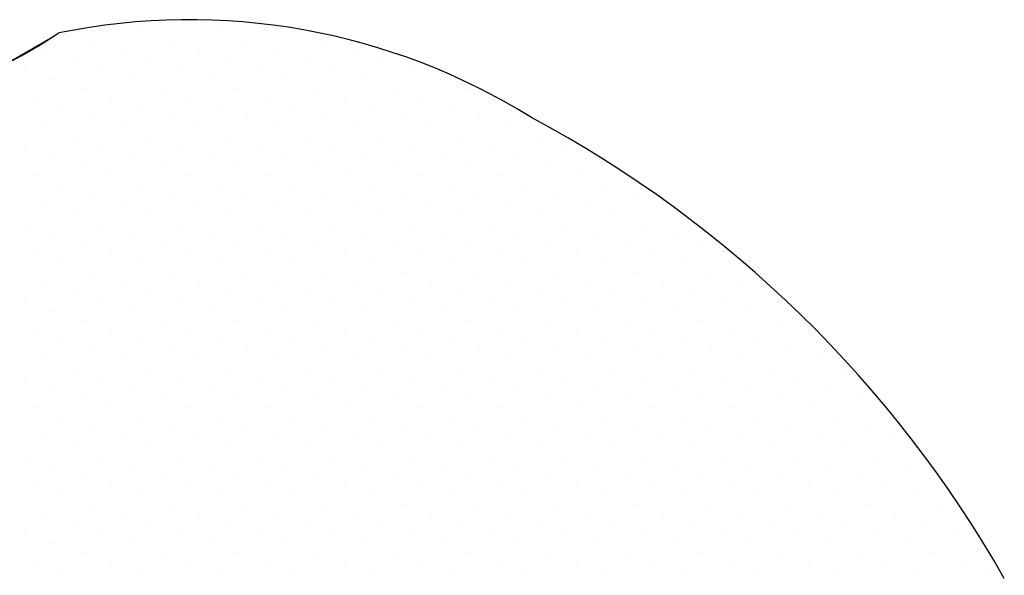
# Model space of a CAD drawing. Extents: x 0 to 41, y 1 to 31.8.
# Drawn here: x 25.6 to 29, y 9.7 to 11.6 of the extents above; entities that cross this region are included whole.
import ezdxf

# ---------------------------------------------------------------- set-up
doc = ezdxf.new("R2010")
doc.units = 0
doc.layers.get('0').update_dxf_attribs({"linetype": 'CONTINUOUS'})
doc.layers.add('DIM', color=7, linetype='CONTINUOUS')
doc.layers.add('OBJ', color=7, linetype='CONTINUOUS')

# ---------------------------------------------------------------- blocks, each defined once
blk = doc.blocks.new('*X6')
at = {"color": 0}
for p, q in [((26.2149, 11.5822), (26.2149, 11.5822)), ((26.0492, 11.5491), (26.0492, 11.5491)), ((26.3144, 11.5491), (26.3144, 11.5491)), ((26.5795, 11.5491), (26.5795, 11.5491)), ((25.8835, 11.5159), (25.8835, 11.5159)), ((26.1486, 11.5159), (26.1486, 11.5159)), ((26.4138, 11.5159), (26.4138, 11.5159)), ((26.679, 11.5159), (26.679, 11.5159)), ((25.7177, 11.4828), (25.7177, 11.4828)), ((25.9829, 11.4828), (25.9829, 11.4828)), ((26.2481, 11.4828), (26.2481, 11.4828)), ((26.5132, 11.4828), (26.5132, 11.4828)), ((26.7784, 11.4828), (26.7784, 11.4828)), ((25.8172, 11.4497), (25.8172, 11.4497)), ((26.0823, 11.4497), (26.0823, 11.4497)), ((26.3475, 11.4497), (26.3475, 11.4497)), ((26.6127, 11.4497), (26.6127, 11.4497)), ((26.8778, 11.4497), (26.8778, 11.4497)), ((25.6514, 11.4165), (25.6514, 11.4165)), ((25.9166, 11.4165), (25.9166, 11.4165)), ((26.1818, 11.4165), (26.1818, 11.4165)), ((26.4469, 11.4165), (26.4469, 11.4165)), ((26.7121, 11.4165), (26.7121, 11.4165)), ((26.9773, 11.4165), (26.9773, 11.4165)), ((25.7509, 11.3834), (25.7509, 11.3834)), ((26.016, 11.3834), (26.016, 11.3834)), ((26.2812, 11.3834), (26.2812, 11.3834)), ((26.5464, 11.3834), (26.5464, 11.3834)), ((26.8115, 11.3834), (26.8115, 11.3834)), ((27.0767, 11.3834), (27.0767, 11.3834)), ((25.8503, 11.3502), (25.8503, 11.3502)), ((26.1155, 11.3502), (26.1155, 11.3502)), ((26.3806, 11.3502), (26.3806, 11.3502)), ((26.6458, 11.3502), (26.6458, 11.3502)), ((26.911, 11.3502), (26.911, 11.3502)), ((27.1761, 11.3502), (27.1761, 11.3502)), ((25.6846, 11.3171), (25.6846, 11.3171)), ((25.9498, 11.3171), (25.9498, 11.3171)), ((26.2149, 11.3171), (26.2149, 11.3171)), ((26.4801, 11.3171), (26.4801, 11.3171)), ((26.7453, 11.3171), (26.7453, 11.3171)), ((27.0104, 11.3171), (27.0104, 11.3171)), ((27.2756, 11.3171), (27.2756, 11.3171)), ((25.784, 11.2839), (25.784, 11.2839)), ((26.0492, 11.2839), (26.0492, 11.2839)), ((26.3144, 11.2839), (26.3144, 11.2839)), ((26.5795, 11.2839), (26.5795, 11.2839)), ((26.8447, 11.2839), (26.8447, 11.2839)), ((27.1099, 11.2839), (27.1099, 11.2839)), ((25.8835, 11.2508), (25.8835, 11.2508)), ((26.1486, 11.2508), (26.1486, 11.2508)), ((26.4138, 11.2508), (26.4138, 11.2508)), ((26.679, 11.2508), (26.679, 11.2508)), ((26.9441, 11.2508), (26.9441, 11.2508)), ((27.2093, 11.2508), (27.2093, 11.2508)), ((25.7177, 11.2176), (25.7177, 11.2176)), ((25.9829, 11.2176), (25.9829, 11.2176)), ((26.2481, 11.2176), (26.2481, 11.2176)), ((26.5132, 11.2176), (26.5132, 11.2176)), ((26.7784, 11.2176), (26.7784, 11.2176)), ((27.0436, 11.2176), (27.0436, 11.2176)), ((27.3087, 11.2176), (27.3087, 11.2176)), ((25.8172, 11.1845), (25.8172, 11.1845)), ((26.0823, 11.1845), (26.0823, 11.1845)), ((26.3475, 11.1845), (26.3475, 11.1845)), ((26.6127, 11.1845), (26.6127, 11.1845)), ((26.8778, 11.1845), (26.8778, 11.1845)), ((27.143, 11.1845), (27.143, 11.1845)), ((27.4082, 11.1845), (27.4082, 11.1845)), ((25.6514, 11.1513), (25.6514, 11.1513)), ((25.9166, 11.1513), (25.9166, 11.1513)), ((26.1818, 11.1513), (26.1818, 11.1513)), ((26.4469, 11.1513), (26.4469, 11.1513)), ((26.7121, 11.1513), (26.7121, 11.1513)), ((26.9773, 11.1513), (26.9773, 11.1513)), ((27.2424, 11.1513), (27.2424, 11.1513)), ((27.5076, 11.1513), (27.5076, 11.1513)), ((25.7509, 11.1182), (25.7509, 11.1182)), ((26.016, 11.1182), (26.016, 11.1182)), ((26.2812, 11.1182), (26.2812, 11.1182)), ((26.5464, 11.1182), (26.5464, 11.1182)), ((26.8115, 11.1182), (26.8115, 11.1182)), ((27.0767, 11.1182), (27.0767, 11.1182)), ((27.3419, 11.1182), (27.3419, 11.1182)), ((27.607, 11.1182), (27.607, 11.1182)), ((25.8503, 11.0851), (25.8503, 11.0851)), ((26.1155, 11.0851), (26.1155, 11.0851)), ((26.3806, 11.0851), (26.3806, 11.0851)), ((26.6458, 11.0851), (26.6458, 11.0851)), ((26.911, 11.0851), (26.911, 11.0851)), ((27.1761, 11.0851), (27.1761, 11.0851)), ((27.4413, 11.0851), (27.4413, 11.0851)), ((25.6846, 11.0519), (25.6846, 11.0519)), ((25.9498, 11.0519), (25.9498, 11.0519)), ((26.2149, 11.0519), (26.2149, 11.0519)), ((26.4801, 11.0519), (26.4801, 11.0519)), ((26.7453, 11.0519), (26.7453, 11.0519)), ((27.0104, 11.0519), (27.0104, 11.0519)), ((27.2756, 11.0519), (27.2756, 11.0519)), ((27.5407, 11.0519), (27.5407, 11.0519)), ((25.784, 11.0188), (25.784, 11.0188)), ((26.0492, 11.0188), (26.0492, 11.0188)), ((26.3144, 11.0188), (26.3144, 11.0188)), ((26.5795, 11.0188), (26.5795, 11.0188)), ((26.8447, 11.0188), (26.8447, 11.0188)), ((27.1099, 11.0188), (27.1099, 11.0188)), ((27.375, 11.0188), (27.375, 11.0188)), ((27.6402, 11.0188), (27.6402, 11.0188)), ((25.8835, 10.9856), (25.8835, 10.9856)), ((26.1486, 10.9856), (26.1486, 10.9856)), ((26.4138, 10.9856), (26.4138, 10.9856)), ((26.679, 10.9856), (26.679, 10.9856)), ((26.9441, 10.9856), (26.9441, 10.9856)), ((27.2093, 10.9856), (27.2093, 10.9856)), ((27.4745, 10.9856), (27.4745, 10.9856)), ((27.7396, 10.9856), (27.7396, 10.9856)), ((25.7177, 10.9525), (25.7177, 10.9525)), ((25.9829, 10.9525), (25.9829, 10.9525)), ((26.2481, 10.9525), (26.2481, 10.9525)), ((26.5132, 10.9525), (26.5132, 10.9525)), ((26.7784, 10.9525), (26.7784, 10.9525)), ((27.0436, 10.9525), (27.0436, 10.9525)), ((27.3087, 10.9525), (27.3087, 10.9525)), ((27.5739, 10.9525), (27.5739, 10.9525)), ((27.8391, 10.9525), (27.8391, 10.9525)), ((25.8172, 10.9193), (25.8172, 10.9193)), ((26.0823, 10.9193), (26.0823, 10.9193)), ((26.3475, 10.9193), (26.3475, 10.9193)), ((26.6127, 10.9193), (26.6127, 10.9193)), ((26.8778, 10.9193), (26.8778, 10.9193)), ((27.143, 10.9193), (27.143, 10.9193)), ((27.4082, 10.9193), (27.4082, 10.9193)), ((27.6733, 10.9193), (27.6733, 10.9193)), ((25.6514, 10.8862), (25.6514, 10.8862)), ((25.9166, 10.8862), (25.9166, 10.8862)), ((26.1818, 10.8862), (26.1818, 10.8862)), ((26.4469, 10.8862), (26.4469, 10.8862)), ((26.7121, 10.8862), (26.7121, 10.8862)), ((26.9773, 10.8862), (26.9773, 10.8862)), ((27.2424, 10.8862), (27.2424, 10.8862)), ((27.5076, 10.8862), (27.5076, 10.8862)), ((27.7728, 10.8862), (27.7728, 10.8862)), ((25.7509, 10.853), (25.7509, 10.853)), ((26.016, 10.853), (26.016, 10.853)), ((26.2812, 10.853), (26.2812, 10.853)), ((26.5464, 10.853), (26.5464, 10.853)), ((26.8115, 10.853), (26.8115, 10.853)), ((27.0767, 10.853), (27.0767, 10.853)), ((27.3419, 10.853), (27.3419, 10.853)), ((27.607, 10.853), (27.607, 10.853)), ((27.8722, 10.853), (27.8722, 10.853)), ((25.8503, 10.8199), (25.8503, 10.8199)), ((26.1155, 10.8199), (26.1155, 10.8199)), ((26.3806, 10.8199), (26.3806, 10.8199)), ((26.6458, 10.8199), (26.6458, 10.8199)), ((26.911, 10.8199), (26.911, 10.8199)), ((27.1761, 10.8199), (27.1761, 10.8199)), ((27.4413, 10.8199), (27.4413, 10.8199)), ((27.7065, 10.8199), (27.7065, 10.8199)), ((27.9716, 10.8199), (27.9716, 10.8199)), ((25.6846, 10.7867), (25.6846, 10.7867)), ((25.9498, 10.7867), (25.9498, 10.7867)), ((26.2149, 10.7867), (26.2149, 10.7867)), ((26.4801, 10.7867), (26.4801, 10.7867)), ((26.7453, 10.7867), (26.7453, 10.7867)), ((27.0104, 10.7867), (27.0104, 10.7867)), ((27.2756, 10.7867), (27.2756, 10.7867)), ((27.5407, 10.7867), (27.5407, 10.7867)), ((27.8059, 10.7867), (27.8059, 10.7867)), ((28.0711, 10.7867), (28.0711, 10.7867)), ((25.784, 10.7536), (25.784, 10.7536)), ((26.0492, 10.7536), (26.0492, 10.7536)), ((26.3144, 10.7536), (26.3144, 10.7536)), ((26.5795, 10.7536), (26.5795, 10.7536)), ((26.8447, 10.7536), (26.8447, 10.7536)), ((27.1099, 10.7536), (27.1099, 10.7536)), ((27.375, 10.7536), (27.375, 10.7536)), ((27.6402, 10.7536), (27.6402, 10.7536)), ((27.9053, 10.7536), (27.9053, 10.7536)), ((25.8835, 10.7204), (25.8835, 10.7204)), ((26.1486, 10.7204), (26.1486, 10.7204)), ((26.4138, 10.7204), (26.4138, 10.7204)), ((26.679, 10.7204), (26.679, 10.7204)), ((26.9441, 10.7204), (26.9441, 10.7204)), ((27.2093, 10.7204), (27.2093, 10.7204)), ((27.4745, 10.7204), (27.4745, 10.7204)), ((27.7396, 10.7204), (27.7396, 10.7204)), ((28.0048, 10.7204), (28.0048, 10.7204)), ((25.7177, 10.6873), (25.7177, 10.6873)), ((25.9829, 10.6873), (25.9829, 10.6873)), ((26.2481, 10.6873), (26.2481, 10.6873)), ((26.5132, 10.6873), (26.5132, 10.6873)), ((26.7784, 10.6873), (26.7784, 10.6873)), ((27.0436, 10.6873), (27.0436, 10.6873)), ((27.3087, 10.6873), (27.3087, 10.6873)), ((27.5739, 10.6873), (27.5739, 10.6873)), ((27.8391, 10.6873), (27.8391, 10.6873)), ((28.1042, 10.6873), (28.1042, 10.6873)), ((25.8172, 10.6542), (25.8172, 10.6542)), ((26.0823, 10.6542), (26.0823, 10.6542)), ((26.3475, 10.6542), (26.3475, 10.6542)), ((26.6127, 10.6542), (26.6127, 10.6542)), ((26.8778, 10.6542), (26.8778, 10.6542)), ((27.143, 10.6542), (27.143, 10.6542)), ((27.4082, 10.6542), (27.4082, 10.6542)), ((27.6733, 10.6542), (27.6733, 10.6542)), ((27.9385, 10.6542), (27.9385, 10.6542)), ((28.2037, 10.6542), (28.2037, 10.6542)), ((25.6514, 10.621), (25.6514, 10.621)), ((25.9166, 10.621), (25.9166, 10.621)), ((26.1818, 10.621), (26.1818, 10.621)), ((26.4469, 10.621), (26.4469, 10.621)), ((26.7121, 10.621), (26.7121, 10.621)), ((26.9773, 10.621), (26.9773, 10.621)), ((27.2424, 10.621), (27.2424, 10.621)), ((27.5076, 10.621), (27.5076, 10.621)), ((27.7728, 10.621), (27.7728, 10.621)), ((28.0379, 10.621), (28.0379, 10.621)), ((25.7509, 10.5879), (25.7509, 10.5879)), ((26.016, 10.5879), (26.016, 10.5879)), ((26.2812, 10.5879), (26.2812, 10.5879)), ((26.5464, 10.5879), (26.5464, 10.5879)), ((26.8115, 10.5879), (26.8115, 10.5879)), ((27.0767, 10.5879), (27.0767, 10.5879)), ((27.3419, 10.5879), (27.3419, 10.5879)), ((27.607, 10.5879), (27.607, 10.5879)), ((27.8722, 10.5879), (27.8722, 10.5879)), ((28.1374, 10.5879), (28.1374, 10.5879)), ((25.8503, 10.5547), (25.8503, 10.5547)), ((26.1155, 10.5547), (26.1155, 10.5547)), ((26.3806, 10.5547), (26.3806, 10.5547)), ((26.6458, 10.5547), (26.6458, 10.5547)), ((26.911, 10.5547), (26.911, 10.5547)), ((27.1761, 10.5547), (27.1761, 10.5547)), ((27.4413, 10.5547), (27.4413, 10.5547)), ((27.7065, 10.5547), (27.7065, 10.5547)), ((27.9716, 10.5547), (27.9716, 10.5547)), ((28.2368, 10.5547), (28.2368, 10.5547)), ((25.6846, 10.5216), (25.6846, 10.5216)), ((25.9498, 10.5216), (25.9498, 10.5216)), ((26.2149, 10.5216), (26.2149, 10.5216)), ((26.4801, 10.5216), (26.4801, 10.5216)), ((26.7453, 10.5216), (26.7453, 10.5216)), ((27.0104, 10.5216), (27.0104, 10.5216)), ((27.2756, 10.5216), (27.2756, 10.5216)), ((27.5407, 10.5216), (27.5407, 10.5216)), ((27.8059, 10.5216), (27.8059, 10.5216)), ((28.0711, 10.5216), (28.0711, 10.5216)), ((28.3362, 10.5216), (28.3362, 10.5216)), ((25.784, 10.4884), (25.784, 10.4884)), ((26.0492, 10.4884), (26.0492, 10.4884)), ((26.3144, 10.4884), (26.3144, 10.4884)), ((26.5795, 10.4884), (26.5795, 10.4884)), ((26.8447, 10.4884), (26.8447, 10.4884)), ((27.1099, 10.4884), (27.1099, 10.4884)), ((27.375, 10.4884), (27.375, 10.4884)), ((27.6402, 10.4884), (27.6402, 10.4884)), ((27.9053, 10.4884), (27.9053, 10.4884)), ((28.1705, 10.4884), (28.1705, 10.4884)), ((25.8835, 10.4553), (25.8835, 10.4553)), ((26.1486, 10.4553), (26.1486, 10.4553)), ((26.4138, 10.4553), (26.4138, 10.4553)), ((26.679, 10.4553), (26.679, 10.4553)), ((26.9441, 10.4553), (26.9441, 10.4553)), ((27.2093, 10.4553), (27.2093, 10.4553)), ((27.4745, 10.4553), (27.4745, 10.4553)), ((27.7396, 10.4553), (27.7396, 10.4553)), ((28.0048, 10.4553), (28.0048, 10.4553)), ((28.2699, 10.4553), (28.2699, 10.4553)), ((25.7177, 10.4221), (25.7177, 10.4221)), ((25.9829, 10.4221), (25.9829, 10.4221)), ((26.2481, 10.4221), (26.2481, 10.4221)), ((26.5132, 10.4221), (26.5132, 10.4221)), ((26.7784, 10.4221), (26.7784, 10.4221)), ((27.0436, 10.4221), (27.0436, 10.4221)), ((27.3087, 10.4221), (27.3087, 10.4221)), ((27.5739, 10.4221), (27.5739, 10.4221)), ((27.8391, 10.4221), (27.8391, 10.4221)), ((28.1042, 10.4221), (28.1042, 10.4221)), ((28.3694, 10.4221), (28.3694, 10.4221)), ((25.8172, 10.389), (25.8172, 10.389)), ((26.0823, 10.389), (26.0823, 10.389)), ((26.3475, 10.389), (26.3475, 10.389)), ((26.6127, 10.389), (26.6127, 10.389)), ((26.8778, 10.389), (26.8778, 10.389)), ((27.143, 10.389), (27.143, 10.389)), ((27.4082, 10.389), (27.4082, 10.389)), ((27.6733, 10.389), (27.6733, 10.389)), ((27.9385, 10.389), (27.9385, 10.389)), ((28.2037, 10.389), (28.2037, 10.389)), ((28.4688, 10.389), (28.4688, 10.389)), ((25.6514, 10.3558), (25.6514, 10.3558)), ((25.9166, 10.3558), (25.9166, 10.3558)), ((26.1818, 10.3558), (26.1818, 10.3558)), ((26.4469, 10.3558), (26.4469, 10.3558)), ((26.7121, 10.3558), (26.7121, 10.3558)), ((26.9773, 10.3558), (26.9773, 10.3558)), ((27.2424, 10.3558), (27.2424, 10.3558)), ((27.5076, 10.3558), (27.5076, 10.3558)), ((27.7728, 10.3558), (27.7728, 10.3558)), ((28.0379, 10.3558), (28.0379, 10.3558)), ((28.3031, 10.3558), (28.3031, 10.3558)), ((25.7509, 10.3227), (25.7509, 10.3227)), ((26.016, 10.3227), (26.016, 10.3227)), ((26.2812, 10.3227), (26.2812, 10.3227)), ((26.5464, 10.3227), (26.5464, 10.3227)), ((26.8115, 10.3227), (26.8115, 10.3227)), ((27.0767, 10.3227), (27.0767, 10.3227)), ((27.3419, 10.3227), (27.3419, 10.3227)), ((27.607, 10.3227), (27.607, 10.3227)), ((27.8722, 10.3227), (27.8722, 10.3227)), ((28.1374, 10.3227), (28.1374, 10.3227)), ((28.4025, 10.3227), (28.4025, 10.3227)), ((25.8503, 10.2896), (25.8503, 10.2896)), ((26.1155, 10.2896), (26.1155, 10.2896)), ((26.3806, 10.2896), (26.3806, 10.2896)), ((26.6458, 10.2896), (26.6458, 10.2896)), ((26.911, 10.2896), (26.911, 10.2896)), ((27.1761, 10.2896), (27.1761, 10.2896)), ((27.4413, 10.2896), (27.4413, 10.2896)), ((27.7065, 10.2896), (27.7065, 10.2896)), ((27.9716, 10.2896), (27.9716, 10.2896)), ((28.2368, 10.2896), (28.2368, 10.2896)), ((28.502, 10.2896), (28.502, 10.2896)), ((25.6846, 10.2564), (25.6846, 10.2564)), ((25.9498, 10.2564), (25.9498, 10.2564)), ((26.2149, 10.2564), (26.2149, 10.2564)), ((26.4801, 10.2564), (26.4801, 10.2564)), ((26.7453, 10.2564), (26.7453, 10.2564)), ((27.0104, 10.2564), (27.0104, 10.2564)), ((27.2756, 10.2564), (27.2756, 10.2564)), ((27.5407, 10.2564), (27.5407, 10.2564)), ((27.8059, 10.2564), (27.8059, 10.2564)), ((28.0711, 10.2564), (28.0711, 10.2564)), ((28.3362, 10.2564), (28.3362, 10.2564)), ((28.6014, 10.2564), (28.6014, 10.2564)), ((25.784, 10.2233), (25.784, 10.2233)), ((26.0492, 10.2233), (26.0492, 10.2233)), ((26.3144, 10.2233), (26.3144, 10.2233)), ((26.5795, 10.2233), (26.5795, 10.2233)), ((26.8447, 10.2233), (26.8447, 10.2233)), ((27.1099, 10.2233), (27.1099, 10.2233)), ((27.375, 10.2233), (27.375, 10.2233)), ((27.6402, 10.2233), (27.6402, 10.2233)), ((27.9053, 10.2233), (27.9053, 10.2233)), ((28.1705, 10.2233), (28.1705, 10.2233)), ((28.4357, 10.2233), (28.4357, 10.2233)), ((25.8835, 10.1901), (25.8835, 10.1901)), ((26.1486, 10.1901), (26.1486, 10.1901)), ((26.4138, 10.1901), (26.4138, 10.1901)), ((26.679, 10.1901), (26.679, 10.1901)), ((26.9441, 10.1901), (26.9441, 10.1901)), ((27.2093, 10.1901), (27.2093, 10.1901)), ((27.4745, 10.1901), (27.4745, 10.1901)), ((27.7396, 10.1901), (27.7396, 10.1901)), ((28.0048, 10.1901), (28.0048, 10.1901)), ((28.2699, 10.1901), (28.2699, 10.1901)), ((28.5351, 10.1901), (28.5351, 10.1901)), ((25.7177, 10.157), (25.7177, 10.157)), ((25.9829, 10.157), (25.9829, 10.157)), ((26.2481, 10.157), (26.2481, 10.157)), ((26.5132, 10.157), (26.5132, 10.157)), ((26.7784, 10.157), (26.7784, 10.157)), ((27.0436, 10.157), (27.0436, 10.157)), ((27.3087, 10.157), (27.3087, 10.157)), ((27.5739, 10.157), (27.5739, 10.157)), ((27.8391, 10.157), (27.8391, 10.157)), ((28.1042, 10.157), (28.1042, 10.157)), ((28.3694, 10.157), (28.3694, 10.157)), ((28.6346, 10.157), (28.6346, 10.157)), ((25.8172, 10.1238), (25.8172, 10.1238)), ((26.0823, 10.1238), (26.0823, 10.1238)), ((26.3475, 10.1238), (26.3475, 10.1238)), ((26.6127, 10.1238), (26.6127, 10.1238)), ((26.8778, 10.1238), (26.8778, 10.1238)), ((27.143, 10.1238), (27.143, 10.1238)), ((27.4082, 10.1238), (27.4082, 10.1238)), ((27.6733, 10.1238), (27.6733, 10.1238)), ((27.9385, 10.1238), (27.9385, 10.1238)), ((28.2037, 10.1238), (28.2037, 10.1238)), ((28.4688, 10.1238), (28.4688, 10.1238)), ((25.6514, 10.0907), (25.6514, 10.0907)), ((25.9166, 10.0907), (25.9166, 10.0907)), ((26.1818, 10.0907), (26.1818, 10.0907)), ((26.4469, 10.0907), (26.4469, 10.0907)), ((26.7121, 10.0907), (26.7121, 10.0907)), ((26.9773, 10.0907), (26.9773, 10.0907)), ((27.2424, 10.0907), (27.2424, 10.0907)), ((27.5076, 10.0907), (27.5076, 10.0907)), ((27.7728, 10.0907), (27.7728, 10.0907)), ((28.0379, 10.0907), (28.0379, 10.0907)), ((28.3031, 10.0907), (28.3031, 10.0907)), ((28.5683, 10.0907), (28.5683, 10.0907)), ((25.7509, 10.0575), (25.7509, 10.0575)), ((25.8503, 10.0244), (25.8503, 10.0244)), ((26.016, 10.0575), (26.016, 10.0575)), ((26.1155, 10.0244), (26.1155, 10.0244)), ((26.2812, 10.0575), (26.2812, 10.0575)), ((26.3806, 10.0244), (26.3806, 10.0244)), ((26.5464, 10.0575), (26.5464, 10.0575)), ((26.6458, 10.0244), (26.6458, 10.0244)), ((26.8115, 10.0575), (26.8115, 10.0575)), ((26.911, 10.0244), (26.911, 10.0244)), ((27.0767, 10.0575), (27.0767, 10.0575)), ((27.1761, 10.0244), (27.1761, 10.0244)), ((27.3419, 10.0575), (27.3419, 10.0575)), ((27.4413, 10.0244), (27.4413, 10.0244)), ((27.607, 10.0575), (27.607, 10.0575)), ((27.7065, 10.0244), (27.7065, 10.0244)), ((27.8722, 10.0575), (27.8722, 10.0575)), ((27.9716, 10.0244), (27.9716, 10.0244)), ((28.1374, 10.0575), (28.1374, 10.0575)), ((28.2368, 10.0244), (28.2368, 10.0244)), ((28.4025, 10.0575), (28.4025, 10.0575)), ((28.502, 10.0244), (28.502, 10.0244)), ((28.6677, 10.0575), (28.6677, 10.0575)), ((28.7671, 10.0244), (28.7671, 10.0244)), ((25.6846, 9.9912), (25.6846, 9.9912)), ((25.9498, 9.9912), (25.9498, 9.9912)), ((26.2149, 9.9912), (26.2149, 9.9912)), ((26.4801, 9.9912), (26.4801, 9.9912)), ((26.7453, 9.9912), (26.7453, 9.9912)), ((27.0104, 9.9912), (27.0104, 9.9912)), ((27.2756, 9.9912), (27.2756, 9.9912)), ((27.5407, 9.9912), (27.5407, 9.9912)), ((27.8059, 9.9912), (27.8059, 9.9912)), ((28.0711, 9.9912), (28.0711, 9.9912)), ((28.3362, 9.9912), (28.3362, 9.9912)), ((28.6014, 9.9912), (28.6014, 9.9912)), ((25.784, 9.9581), (25.784, 9.9581)), ((26.0492, 9.9581), (26.0492, 9.9581)), ((26.3144, 9.9581), (26.3144, 9.9581)), ((26.5795, 9.9581), (26.5795, 9.9581)), ((26.8447, 9.9581), (26.8447, 9.9581)), ((27.1099, 9.9581), (27.1099, 9.9581)), ((27.375, 9.9581), (27.375, 9.9581)), ((27.6402, 9.9581), (27.6402, 9.9581)), ((27.9053, 9.9581), (27.9053, 9.9581)), ((28.1705, 9.9581), (28.1705, 9.9581)), ((28.4357, 9.9581), (28.4357, 9.9581)), ((28.7008, 9.9581), (28.7008, 9.9581)), ((25.8835, 9.925), (25.8835, 9.925)), ((26.1486, 9.925), (26.1486, 9.925)), ((26.4138, 9.925), (26.4138, 9.925)), ((26.679, 9.925), (26.679, 9.925)), ((26.9441, 9.925), (26.9441, 9.925)), ((27.2093, 9.925), (27.2093, 9.925)), ((27.4745, 9.925), (27.4745, 9.925)), ((27.7396, 9.925), (27.7396, 9.925)), ((28.0048, 9.925), (28.0048, 9.925)), ((28.2699, 9.925), (28.2699, 9.925)), ((28.5351, 9.925), (28.5351, 9.925)), ((28.8003, 9.925), (28.8003, 9.925)), ((25.7177, 9.8918), (25.7177, 9.8918)), ((25.9829, 9.8918), (25.9829, 9.8918)), ((26.2481, 9.8918), (26.2481, 9.8918)), ((26.5132, 9.8918), (26.5132, 9.8918)), ((26.7784, 9.8918), (26.7784, 9.8918)), ((27.0436, 9.8918), (27.0436, 9.8918)), ((27.3087, 9.8918), (27.3087, 9.8918)), ((27.5739, 9.8918), (27.5739, 9.8918)), ((27.8391, 9.8918), (27.8391, 9.8918)), ((28.1042, 9.8918), (28.1042, 9.8918)), ((28.3694, 9.8918), (28.3694, 9.8918)), ((28.6346, 9.8918), (28.6346, 9.8918)), ((25.8172, 9.8587), (25.8172, 9.8587)), ((26.0823, 9.8587), (26.0823, 9.8587)), ((26.3475, 9.8587), (26.3475, 9.8587)), ((26.6127, 9.8587), (26.6127, 9.8587)), ((26.8778, 9.8587), (26.8778, 9.8587)), ((27.143, 9.8587), (27.143, 9.8587)), ((27.4082, 9.8587), (27.4082, 9.8587)), ((27.6733, 9.8587), (27.6733, 9.8587)), ((27.9385, 9.8587), (27.9385, 9.8587)), ((28.2037, 9.8587), (28.2037, 9.8587)), ((28.4688, 9.8587), (28.4688, 9.8587)), ((28.734, 9.8587), (28.734, 9.8587)), ((25.6514, 9.8255), (25.6514, 9.8255)), ((25.9166, 9.8255), (25.9166, 9.8255)), ((26.1818, 9.8255), (26.1818, 9.8255)), ((26.4469, 9.8255), (26.4469, 9.8255)), ((26.7121, 9.8255), (26.7121, 9.8255)), ((26.9773, 9.8255), (26.9773, 9.8255)), ((27.2424, 9.8255), (27.2424, 9.8255)), ((27.5076, 9.8255), (27.5076, 9.8255)), ((27.7728, 9.8255), (27.7728, 9.8255)), ((28.0379, 9.8255), (28.0379, 9.8255)), ((28.3031, 9.8255), (28.3031, 9.8255)), ((28.5683, 9.8255), (28.5683, 9.8255)), ((28.8334, 9.8255), (28.8334, 9.8255)), ((25.7509, 9.7924), (25.7509, 9.7924)), ((26.016, 9.7924), (26.016, 9.7924)), ((26.2812, 9.7924), (26.2812, 9.7924)), ((26.5464, 9.7924), (26.5464, 9.7924)), ((26.8115, 9.7924), (26.8115, 9.7924)), ((27.0767, 9.7924), (27.0767, 9.7924)), ((27.3419, 9.7924), (27.3419, 9.7924)), ((27.607, 9.7924), (27.607, 9.7924)), ((27.8722, 9.7924), (27.8722, 9.7924)), ((28.1374, 9.7924), (28.1374, 9.7924)), ((28.4025, 9.7924), (28.4025, 9.7924)), ((28.6677, 9.7924), (28.6677, 9.7924)), ((28.9329, 9.7924), (28.9329, 9.7924)), ((25.8503, 9.7592), (25.8503, 9.7592)), ((26.1155, 9.7592), (26.1155, 9.7592)), ((26.3806, 9.7592), (26.3806, 9.7592)), ((26.6458, 9.7592), (26.6458, 9.7592)), ((26.911, 9.7592), (26.911, 9.7592)), ((27.1761, 9.7592), (27.1761, 9.7592)), ((27.4413, 9.7592), (27.4413, 9.7592)), ((27.7065, 9.7592), (27.7065, 9.7592)), ((27.9716, 9.7592), (27.9716, 9.7592)), ((28.2368, 9.7592), (28.2368, 9.7592)), ((28.502, 9.7592), (28.502, 9.7592)), ((28.7671, 9.7592), (28.7671, 9.7592)), ((25.6846, 9.7261), (25.6846, 9.7261)), ((25.9498, 9.7261), (25.9498, 9.7261)), ((26.2149, 9.7261), (26.2149, 9.7261)), ((26.4801, 9.7261), (26.4801, 9.7261)), ((26.7453, 9.7261), (26.7453, 9.7261)), ((27.0104, 9.7261), (27.0104, 9.7261)), ((27.2756, 9.7261), (27.2756, 9.7261)), ((27.5407, 9.7261), (27.5407, 9.7261)), ((27.8059, 9.7261), (27.8059, 9.7261)), ((28.0711, 9.7261), (28.0711, 9.7261)), ((28.3362, 9.7261), (28.3362, 9.7261)), ((28.6014, 9.7261), (28.6014, 9.7261)), ((28.8666, 9.7261), (28.8666, 9.7261)), ((25.784, 9.6929), (25.784, 9.6929)), ((26.0492, 9.6929), (26.0492, 9.6929)), ((26.3144, 9.6929), (26.3144, 9.6929)), ((26.5795, 9.6929), (26.5795, 9.6929)), ((26.8447, 9.6929), (26.8447, 9.6929)), ((27.1099, 9.6929), (27.1099, 9.6929)), ((27.375, 9.6929), (27.375, 9.6929)), ((27.6402, 9.6929), (27.6402, 9.6929)), ((27.9053, 9.6929), (27.9053, 9.6929)), ((28.1705, 9.6929), (28.1705, 9.6929)), ((28.4357, 9.6929), (28.4357, 9.6929)), ((28.7008, 9.6929), (28.7008, 9.6929)), ((28.966, 9.6929), (28.966, 9.6929))]:
    blk.add_line(p, q, dxfattribs=at)

msp = doc.modelspace()

# ---------------------------------------------------------------- linework, layer by layer
at = {"layer": 'OBJ'}
msp.add_line((25.7533, 11.5328), (22.5127, 9.6618), dxfattribs=at)
for centre, radius, start, end in [((26.2149, 9.3702), 2.2176, 58.0558, 101.6275), ((24.6505, 13.2367), 2.0297, 236.5946, 303.4054), ((25.4636, 7.6582), 4.0767, 29.5912, 61.8285)]:
    msp.add_arc(centre, radius, start, end, dxfattribs=at)

# ---------------------------------------------------------------- block references
at = {"layer": 'DIM', "linetype": 'CONTINUOUS'}
msp.add_blockref('*X6', (0, 0), dxfattribs=at)

doc.saveas('drawing.dxf')
